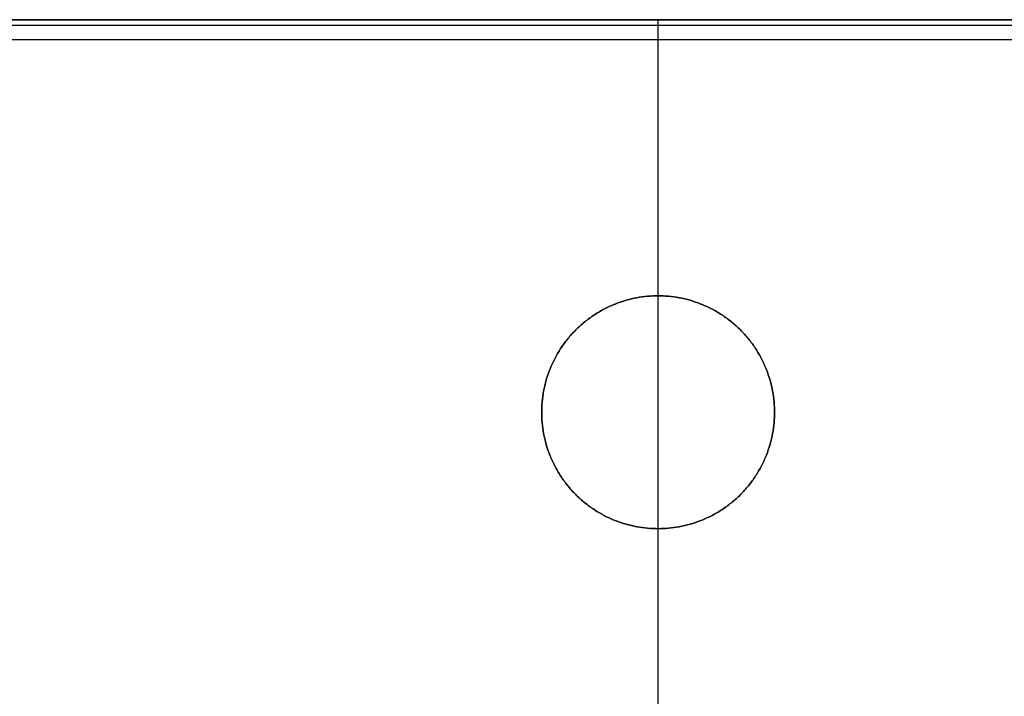
# Model space of a CAD drawing. Units: millimetres. Extents: x -250 to 250, y -280 to 120.
# Drawn here: x -96 to 52, y 18 to 120 of the extents above; entities that cross this region are included whole.
import ezdxf

# ---------------------------------------------------------------- set-up
doc = ezdxf.new("R2010")
doc.units = ezdxf.units.MM
doc.layers.add('8638111', color=7, linetype='Continuous')

msp = doc.modelspace()

# ---------------------------------------------------------------- linework, layer by layer
at = {"layer": '8638111'}
for points, degree in [([(245.09, 120, 80), (0, 120, 80), (-245.09, 120, 80)], 2), ([(-184.45, 120, 15.5), (0, 120, 15.5), (184.45, 120, 15.5)], 2), ([(-176.35, 120, -49), (-58.78, 120, -49), (58.78, 120, -49), (176.35, 120, -49)], 3), ([(0, 120, -49), (0, 120, 15.5), (0, 120, 80)], 2), ([(176.35, 119.12, -51.12), (58.78, 119.12, -51.12), (-58.78, 119.12, -51.12), (-176.35, 119.12, -51.12)], 3), ([(245.09, 117, 83), (0, 117, 83), (-245.09, 117, 83)], 2), ([(176.35, 117, -52), (0, 117, -52), (-176.35, 117, -52)], 2), ([(0, -53.61, -52), (0, 31.7, -52), (0, 117, -52)], 2), ([(0, 78.5, 83), (0, 97.75, 83), (0, 117, 83)], 2), ([(0, 78.5, 70), (0, 78.5, 76.5), (0, 78.5, 83)], 2), ([(-17.5, 61, 70), (-17.5, 61, 76.5), (-17.5, 61, 83)], 2), ([(17.5, 61, 70), (17.5, 61, 76.5), (17.5, 61, 83)], 2), ([(0, 43.5, 83), (0, 43.5, 76.5), (0, 43.5, 70)], 2), ([(0, 4.59, 83), (0, 24.05, 83), (0, 43.5, 83)], 2)]:
    msp.add_open_spline(points, degree=degree, dxfattribs=at)
at = {"layer": '8638111', "extrusion": (-1, -2.87344e-16, 2.87344e-16)}
msp.add_rational_spline([(0, 117, -52), (0, 120, -52), (0, 120, -49)], [1, 0.707106781187, 1], degree=2, dxfattribs=at)
at = {"layer": '8638111', "extrusion": (1, 0, 0)}
msp.add_rational_spline([(0, 117, 83), (0, 120, 83), (0, 120, 80)], [1, 0.707106781187, 1], degree=2, dxfattribs=at)
at = {"layer": '8638111'}
for points, knots in [([(0, 43.5, 70), (-17.5, 43.5, 70), (-17.5, 61, 70), (-17.5, 78.5, 70), (0, 78.5, 70), (17.5, 78.5, 70), (17.5, 61, 70), (17.5, 43.5, 70), (0, 43.5, 70)], [-1.30012, -1.30012, -1.30012, 26.188816, 26.188816, 53.677751, 53.677751, 81.166687, 81.166687, 108.655623, 108.655623, 108.655623]), ([(0, 43.5, 83), (17.5, 43.5, 83), (17.5, 61, 83), (17.5, 78.5, 83), (0, 78.5, 83), (-17.5, 78.5, 83), (-17.5, 61, 83), (-17.5, 43.5, 83), (0, 43.5, 83)], [121.655623, 121.655623, 121.655623, 149.144559, 149.144559, 176.633494, 176.633494, 204.12243, 204.12243, 231.611366, 231.611366, 231.611366]), ([(0, 43.5, 76.5), (17.5, 43.5, 76.5), (17.5, 61, 76.5), (17.5, 78.5, 76.5), (0, 78.5, 76.5), (-17.5, 78.5, 76.5), (-17.5, 61, 76.5), (-17.5, 43.5, 76.5), (0, 43.5, 76.5)], [0, 0, 0, 1.570796, 1.570796, 3.141593, 3.141593, 4.712389, 4.712389, 6.283185, 6.283185, 6.283185])]:
    msp.add_rational_spline(points, [1, 0.707106781187, 1, 0.707106781187, 1, 0.707106781187, 1, 0.707106781187, 1], degree=2, knots=knots, dxfattribs=at)

doc.saveas('drawing.dxf')
